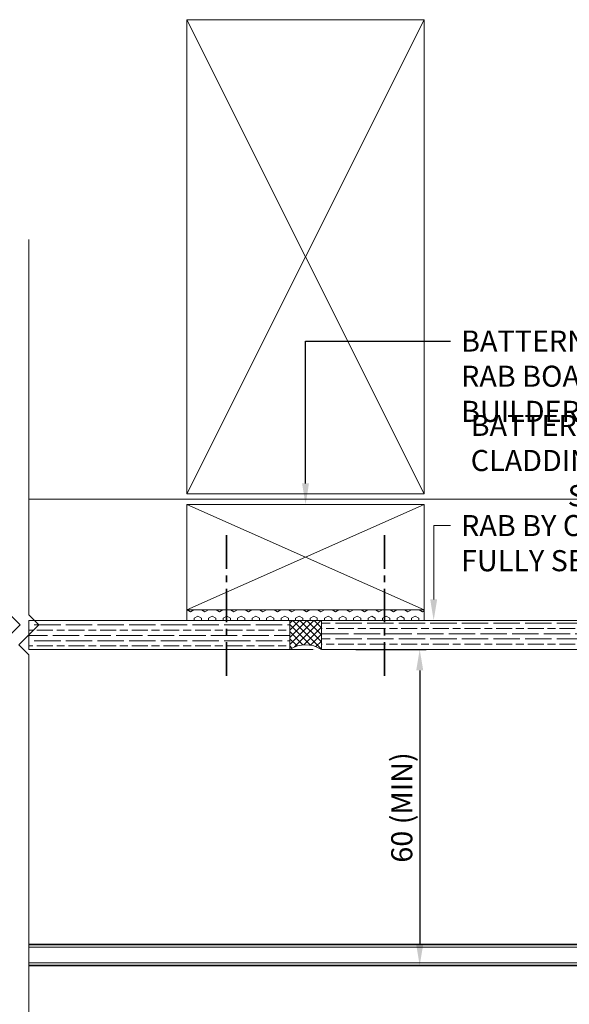
# Model space of a CAD drawing. Units: millimetres. Extents: x 1483 to 2356, y 0 to 615.
# Drawn here: x 1607 to 1711, y 145 to 332 of the extents above; entities that cross this region are included whole.
import ezdxf
from ezdxf import colors
from ezdxf.entities.mleader import LeaderData, LeaderLine
from ezdxf.math import Vec2, Vec3

# ---------------------------------------------------------------- set-up
doc = ezdxf.new("R2010")
doc.units = ezdxf.units.MM
doc.linetypes.add('CENTER', pattern=[50.8, 31.75, -6.35, 6.35, -6.35])
doc.linetypes.add('HIDDEN', pattern=[9.525, 6.35, -3.175])
doc.layers.get('DEFPOINTS').update_dxf_attribs({"color": 5})
for name, color, linetype, lineweight in [('TCL01 thick', 6, 'Continuous', 20), ('TCL02 thin', 1, 'Continuous', 9), ('TCL07 dim', 7, 'Continuous', 20), ('TCL10 parts', 2, 'Continuous', 35)]:
    doc.layers.add(name, color=color, linetype=linetype, lineweight=lineweight)
doc.styles.add('Nic', font='isocpeur.ttf')
doc.styles.get("Standard").update_dxf_attribs({"font": 'isocpeur.ttf', "width": 0.8, "height": 4})
doc.dimstyles.new('1-001', dxfattribs={"dimtxt": 4, "dimasz": 4, "dimexe": 1.25, "dimexo": 1.75, "dimgap": 1, "dimtad": 1, "dimdec": 0, "dimzin": 0, "dimdsep": 46, "dimtxsty": 'Nic', "dimcen": 5, "dimclrd": 8, "dimclre": 8, "dimadec": 1, "dimazin": 0, "dimtfac": 1, "dimtdec": 0, "dimtofl": 0, "dimtmove": 0, "dimatfit": 3, "dimfxl": 1, "dimtolj": 1, "dimtzin": 0, "dimarcsym": 0})

# ---------------------------------------------------------------- blocks, each defined once
blk = doc.blocks.new('*U204')
at = {"layer": 'TCL01 thick', "color": 6}
for points in [[(-3.5, -97.75), (-3.5, -3.81), (-5.4, -1.9), (-1.6, 1.9), (-3.5, 3.81), (-3.5, 75.05)], [(0, -97.75), (0, -3.81), (-1.9, -1.9), (1.9, 1.9), (0, 3.81), (0, 75.05)]]:
    blk.add_lwpolyline(points, dxfattribs=at)
blk = doc.blocks.new('*D298')
at = {"layer": 'DEFPOINTS', "color": 0, "transparency": 16777216}
for p in [(1668.8, 212.65), (1668.8, 152.65), (1682.65, 152.65)]:
    blk.add_point(p, dxfattribs=at)
at = {"layer": 'TCL07 dim', "color": 8, "lineweight": -2, "transparency": 16777216}
for p, q in [((1670.55, 212.65), (1683.9, 212.65)), ((1682.65, 208.65), (1682.65, 156.65)), ((1670.55, 152.65), (1683.9, 152.65))]:
    blk.add_line(p, q, dxfattribs=at)
at = {"layer": 'TCL07 dim', "color": 8, "transparency": 16777216}
for points in [[(1681.99, 208.65), (1683.32, 208.65), (1682.65, 212.65)], [(1681.99, 156.65), (1683.32, 156.65), (1682.65, 152.65)]]:
    blk.add_solid(points, dxfattribs=at)
at = {"layer": 'TCL07 dim', "color": 0, "transparency": 16777216, "insert": (1679.25, 182.65), "char_height": 4, "attachment_point": 5, "rotation": 90, "style": 'Nic'}
blk.add_mtext('\\A1;60 (MIN)', dxfattribs=at)
blk = doc.blocks.new('*U316')
at = {"layer": 'TCL02 thin'}
h = blk.add_hatch(dxfattribs=at)
h.set_pattern_fill('HEX', color=256, scale=0.25, angle=-90, style=0)
h.set_pattern_definition([(270, (-235.3839, -157.6542), (1.374815, -2e-16), [0.79375, -1.5875]), (30, (-235.3839, -157.6542), (-0.687408, 1.190625), [0.79375, -1.5875]), (330, (-235.3839, -158.448), (0.687408, 1.190625), [0.79375, -1.5875])])
h.paths.add_polyline_path([(-58.75, 7.5), (-103.75, 7.5), (-103.75, 5.5), (-58.75, 5.5)])
h = blk.add_hatch(dxfattribs=at)
h.set_pattern_fill('ANSI37', color=256, scale=0.3)
h.set_pattern_definition([(45, (-235.3839, -157.6542), (-0.6735192, 0.6735192), []), (135, (-235.3839, -157.6542), (-0.6735192, -0.6735192), [])])
edge = h.paths.add_edge_path()
edge.add_line((-78.25, 5.5), (-84.25, 5.5))
edge.add_line((-84.25, 5.5), (-84.25, 0))
edge.add_arc((-81.25, -4.63), 5.52, 57.0853, 122.9147, ccw=False)
edge.add_line((-78.25, 0), (-78.25, 5.5))
at = {"layer": 'TCL01 thick'}
blk.add_lwpolyline([(-103.75, 7.5), (-58.75, 7.5), (-58.75, 27.5), (-103.75, 27.5)], close=True, dxfattribs=at)
at = {"layer": 'TCL02 thin'}
for p, q in [((-103.75, 27.5), (-58.75, 7.5)), ((-103.75, 7.5), (-58.75, 27.5))]:
    blk.add_line(p, q, dxfattribs=at)
for points in [[(-103.75, 7.5), (-58.75, 7.5), (-58.75, 5.5), (-103.75, 5.5)], [(-133.75, 0), (-84.25, 0), (-84.25, 5.5), (-133.75, 5.5)]]:
    blk.add_lwpolyline(points, close=True, dxfattribs=at)
blk.add_lwpolyline([(-84.25, 0, -0.295404), (-78.25, 0), (-78.25, 5.5), (-84.25, 5.5)], format="xyb", close=True, dxfattribs=at)
for points in [[(71.25, 0), (-78.25, 0), (-78.25, 5.5), (71.25, 5.5)], [(-10.57, -56.5), (-133.75, -56.5)]]:
    blk.add_lwpolyline(points, dxfattribs=at)
blk.add_lwpolyline([(-6.5, -35), (-6.5, -59, -0.414214), (-7, -59.5), (-133.75, -59.5)], format="xyb", dxfattribs=at)
at = {"layer": 'TCL10 parts', "linetype": 'CENTER', "ltscale": 0.2}
for p, q in [((-96.25, -5), (-96.25, 22.38)), ((-66.25, -5), (-66.25, 22.38))]:
    blk.add_line(p, q, dxfattribs=at)
at = {"layer": 'TCL10 parts'}
blk.add_lwpolyline([(-133.75, -56), (-11.28, -56), (-7, -59), (-10, -54.72), (-10, -35), (-6, -35), (-6, -59, -0.414214), (-7, -60), (-133.75, -60)], format="xyb", dxfattribs=at)
at = {"layer": 'TCL07 dim'}
ml = blk.add_multileader_mtext('Standard', dxfattribs=at)
ml.set_content('RAB BY OTHERS FULLY SEALED', color=256)
ml.set_leader_properties()
ml.build(insert=Vec2(0, 0))
ml.multileader.update_dxf_attribs({"dogleg_length": 3})
ctx = ml.context
ctx.base_point, ctx.plane_origin = Vec3(-53.75, 23.5), Vec3(-85.64, 10.62)
notes = []
notes.append((ctx, [(0, (1, 1, 0), (-56.95, 23.5), (1, 0), 3.2, [(0, [(-56.95, 5.5)], 0, [])])]))
ctx.mtext.insert, ctx.mtext.width, ctx.mtext.flow_direction = Vec3(-51.75, 25.5), 44.9007, 5
for ctx, leaders in notes:
    for number, flags, end, landing, length, lines in leaders:
        leader = LeaderData()
        leader.index, (leader.has_last_leader_line, leader.has_dogleg_vector, leader.attachment_direction) = number, flags
        leader.last_leader_point, leader.dogleg_vector, leader.dogleg_length = Vec3(end), Vec3(landing), length
        for number, points, colour, breaks in lines:
            line = LeaderLine()
            line.index, line.vertices, line.color, line.breaks = number, Vec3.list(points), colors.encode_raw_color(colour), breaks
            leader.lines.append(line)
        ctx.leaders.append(leader)

msp = doc.modelspace()

# ---------------------------------------------------------------- hatches: boundary and pattern name
at = {"layer": 'TCL02 thin'}
h = msp.add_hatch(dxfattribs=at)
h.set_pattern_fill('GOST_WOOD', color=256, scale=0.5, angle=90)
h.set_pattern_definition([(180, (1672.0587, 5.3037), (4e-16, 3), [5, -1]), (180, (1673.0587, 6.3037), (4e-16, 3), [3, -0.75, 1.5, -0.75]), (180, (1674.5587, 7.3037), (4e-16, 3), [5, -1])])
h.paths.add_polyline_path([(1658, 218.15), (1608.5, 218.15), (1608.5, 212.65), (1658, 212.65)])
h = msp.add_hatch(dxfattribs=at)
h.set_pattern_fill('GOST_WOOD', color=256, scale=0.5, angle=90)
h.set_pattern_definition([(180, (1999.1616, 38.6257), (4e-16, 3), [5, -1]), (180, (2000.1616, 39.6257), (4e-16, 3), [3, -0.75, 1.5, -0.75]), (180, (2001.6616, 40.6257), (4e-16, 3), [5, -1])])
h.paths.add_polyline_path([(1813.5, 218.15), (1664, 218.15), (1664, 212.65), (1813.5, 212.65)])

# ---------------------------------------------------------------- linework, layer by layer
at = {"layer": 'TCL01 thick'}
msp.add_lwpolyline([(1638.5, 242.15), (1683.5, 242.15), (1683.5, 332.15), (1638.5, 332.15)], close=True, dxfattribs=at)
at = {"layer": 'TCL02 thin'}
for p, q in [((1638.5, 332.15), (1683.5, 242.15)), ((1638.5, 242.15), (1683.5, 332.15)), ((1608.5, 241.15), (1813.5, 241.15))]:
    msp.add_line(p, q, dxfattribs=at)
at = {"layer": 'TCL02 thin', "color": 5, "linetype": 'HIDDEN'}
msp.add_line((1608.5, 212.65), (1813.5, 212.65), dxfattribs=at)

# ---------------------------------------------------------------- block references
at = {"layer": 'TCL02 thin'}
msp.add_blockref('*U316', (1742.25, 212.65), dxfattribs=at)
at = {"layer": 'TCL07 dim'}
msp.add_blockref('*U204', (1608.5, 215.4), dxfattribs=at)

# ---------------------------------------------------------------- dimensions: what is measured, and where the dimension line sits
dim = msp.add_linear_dim(base=(1682.65, 152.65), p1=(1668.8, 212.65), p2=(1668.8, 152.65), angle=90, text='<> (MIN)', dimstyle='1-001', dxfattribs=at)
dim.commit()
dim.dimension.update_dxf_attribs({"geometry": '*D298', "text_midpoint": (1679.25, 182.65)})

# ---------------------------------------------------------------- leaders
ml = msp.add_multileader_mtext('Standard', dxfattribs=at)
ml.set_content('BATTERN SETOUT FOR RAB BOARD BY BUILDER ', color=256)
ml.set_leader_properties()
ml.build(insert=Vec2(0, 0))
ml.multileader.update_dxf_attribs({"dogleg_length": 3})
ctx = ml.context
ctx.base_point, ctx.plane_origin = Vec3(1688.5, 271.15), Vec3(1656.61, 253.27)
notes = []
notes.append((ctx, [(0, (1, 1, 0), (1661, 271.15), (1, 0), 27.5, [(0, [(1661, 240.15)], 0, [])])]))
ctx.mtext.insert, ctx.mtext.width, ctx.mtext.flow_direction = Vec3(1690.5, 273.16), 59.0535, 5
ml = msp.add_multileader_mtext('Standard', dxfattribs=at)
ml.set_content('BATTERN SETOUT FOR CLADDING BY BUILDER SETOUT BY TCL', color=256)
ml.set_leader_properties()
ml.build(insert=Vec2(0, 0))
ml.multileader.update_dxf_attribs({"dogleg_length": 3})
ctx = ml.context
ctx.base_point, ctx.plane_origin = Vec3(1684.34, 255.15), Vec3(1656.61, 237.27)
ctx.text_align_type = 2
notes.append((ctx, [(1, (1, 1, 0), (1761, 255.15), (-1, 0), 8.66, [(0, [(1761, 240.15)], 0, [])])]))
ctx.mtext.insert, ctx.mtext.width, ctx.mtext.alignment, ctx.mtext.flow_direction = Vec3(1750.34, 257.16), 66.4081, 3, 5
for ctx, leaders in notes:
    for number, flags, end, landing, length, lines in leaders:
        leader = LeaderData()
        leader.index, (leader.has_last_leader_line, leader.has_dogleg_vector, leader.attachment_direction) = number, flags
        leader.last_leader_point, leader.dogleg_vector, leader.dogleg_length = Vec3(end), Vec3(landing), length
        for number, points, colour, breaks in lines:
            line = LeaderLine()
            line.index, line.vertices, line.color, line.breaks = number, Vec3.list(points), colors.encode_raw_color(colour), breaks
            leader.lines.append(line)
        ctx.leaders.append(leader)

doc.saveas('drawing.dxf')
